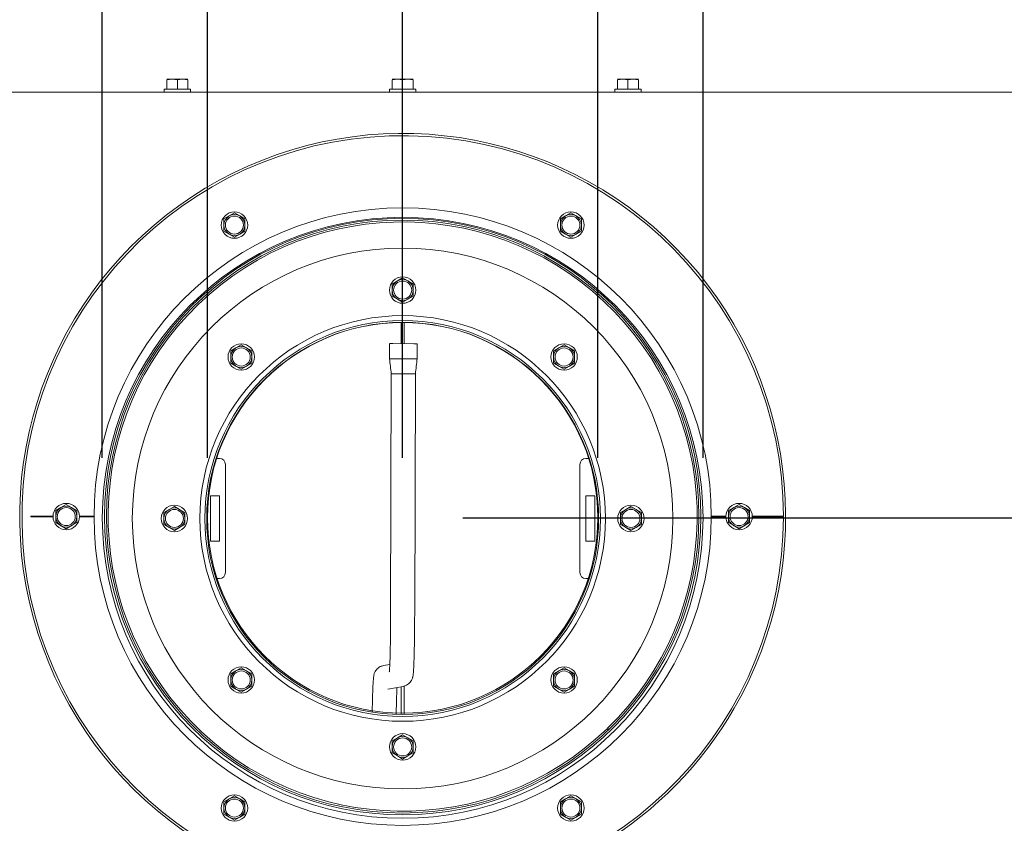
# Model space of a CAD drawing. Units: millimetres. Extents: x 424 to 4073, y 131 to 5783.
# Drawn here: x 1379 to 1706, y 1109 to 1377 of the extents above; entities that cross this region are included whole.
import ezdxf

# ---------------------------------------------------------------- set-up
doc = ezdxf.new("R2010")
doc.units = ezdxf.units.MM
doc.layers.add('DIM', color=10, linetype='Continuous')
doc.styles.add('SLDTEXTSTYLE4', font='TXT', dxfattribs={"width": 0.75})
doc.dimstyles.new('SLDDIMSTYLE0', dxfattribs={"dimtxt": 60, "dimasz": 40, "dimexe": 0, "dimexo": 0.0625, "dimgap": 15, "dimtad": 1, "dimdec": 0, "dimrnd": 1e-09, "dimzin": 12, "dimdsep": 46, "dimtxsty": 'SLDTEXTSTYLE4', "dimsah": 1, "dimcen": 0.09, "dimadec": 0, "dimazin": 3, "dimtfac": 1, "dimtofl": 0, "dimtmove": 0, "dimatfit": 3, "dimfxl": 0, "dimfrac": 2, "dimtolj": 1, "dimtzin": 12, "dimarcsym": 0})

# ---------------------------------------------------------------- blocks, each defined once
blk = doc.blocks.new('_D_5')
at = {"layer": 'DIM', "color": 1, "ltscale": 400}
for p, q in [((1406.02, 1231.07), (1406.02, 1751.19)), ((1606.02, 1231.07), (1606.02, 1751.19)), ((1406.02, 1731.19), (1606.02, 1731.19)), ((1606.02, 1731.19), (1894.91, 1731.19))]:
    blk.add_line(p, q, dxfattribs=at)
for points in [[(1406.02, 1731.19), (1446.02, 1726.19), (1446.02, 1736.19)], [(1606.02, 1731.19), (1566.02, 1736.19), (1566.02, 1726.19)]]:
    blk.add_solid(points, dxfattribs=at)
at = {"layer": 'DIM', "color": 1, "ltscale": 400, "char_height": 60, "attachment_point": 1, "style": 'SLDTEXTSTYLE4'}
for s, insert in [('%%c', (1639.72, 1808.53)), ('200', (1730.18, 1808.53))]:
    blk.add_mtext(s, dxfattribs=dict(at, insert=insert))
blk = doc.blocks.new('_D_6')
at = {"layer": 'DIM', "color": 1, "ltscale": 400}
for p, q in [((1441.02, 1231.07), (1441.02, 1640.69)), ((1571.02, 1231.07), (1571.02, 1640.69)), ((1441.02, 1620.69), (1571.02, 1620.69)), ((1571.02, 1620.69), (1894.91, 1620.69))]:
    blk.add_line(p, q, dxfattribs=at)
for points in [[(1441.02, 1620.69), (1481.02, 1615.69), (1481.02, 1625.69)], [(1571.02, 1620.69), (1531.02, 1625.69), (1531.02, 1615.69)]]:
    blk.add_solid(points, dxfattribs=at)
at = {"layer": 'DIM', "color": 1, "ltscale": 400, "char_height": 60, "attachment_point": 1, "style": 'SLDTEXTSTYLE4'}
for s, insert in [('%%c', (1639.72, 1698.04)), ('130', (1730.18, 1698.04))]:
    blk.add_mtext(s, dxfattribs=dict(at, insert=insert))
blk = doc.blocks.new('_D_7')
at = {"layer": 'DIM', "color": 1, "ltscale": 400}
for p, q in [((2264.02, 1369.73), (2264.02, 1552.48)), ((2093.02, 1369.73), (2284.02, 1369.73)), ((2264.02, 1211.07), (2264.02, 1369.73)), ((1526.02, 1211.07), (2284.02, 1211.07))]:
    blk.add_line(p, q, dxfattribs=at)
for points in [[(2264.02, 1369.73), (2259.02, 1329.73), (2269.02, 1329.73)], [(2264.02, 1211.07), (2269.02, 1251.07), (2259.02, 1251.07)]]:
    blk.add_solid(points, dxfattribs=at)
at = {"layer": 'DIM', "color": 1, "ltscale": 400, "insert": (2186.68, 1419.48), "char_height": 60, "attachment_point": 1, "rotation": 90, "style": 'SLDTEXTSTYLE4'}
blk.add_mtext('159', dxfattribs=at)
blk = doc.blocks.new('_D_8')
at = {"layer": 'DIM', "color": 1, "ltscale": 400}
for p, q in [((1506.02, 1231.07), (1506.02, 1517.43)), ((2094.02, 1350.22), (2094.02, 1517.43)), ((1506.02, 1497.43), (2094.02, 1497.43))]:
    blk.add_line(p, q, dxfattribs=at)
for points in [[(1506.02, 1497.43), (1546.02, 1492.43), (1546.02, 1502.43)], [(2094.02, 1497.43), (2054.02, 1502.43), (2054.02, 1492.43)]]:
    blk.add_solid(points, dxfattribs=at)
at = {"layer": 'DIM', "color": 1, "ltscale": 400, "insert": (1759.41, 1574.77), "char_height": 60, "attachment_point": 1, "style": 'SLDTEXTSTYLE4'}
blk.add_mtext('588', dxfattribs=at)
blk = doc.blocks.new('_D_9')
at = {"layer": 'DIM', "color": 1, "ltscale": 400}
for p, q in [((918.02, 1350.22), (918.02, 1517.43)), ((1506.02, 1231.07), (1506.02, 1517.43)), ((1506.02, 1497.43), (918.02, 1497.43))]:
    blk.add_line(p, q, dxfattribs=at)
for points in [[(918.02, 1497.43), (958.02, 1492.43), (958.02, 1502.43)], [(1506.02, 1497.43), (1466.02, 1502.43), (1466.02, 1492.43)]]:
    blk.add_solid(points, dxfattribs=at)
at = {"layer": 'DIM', "color": 1, "ltscale": 400, "insert": (1112.64, 1574.77), "char_height": 60, "attachment_point": 1, "style": 'SLDTEXTSTYLE4'}
blk.add_mtext('588', dxfattribs=at)

msp = doc.modelspace()

# ---------------------------------------------------------------- linework, layer by layer
at = {"linetype": 'Continuous', "lineweight": 15, "ltscale": 20}
for p, q in [((1427.52, 1356.83), (1429.27, 1356.98)), ((1429.27, 1356.98), (1427.52, 1356.98)), ((1427.52, 1353.73), (1427.52, 1356.83)), ((1429.27, 1356.98), (1431.02, 1356.83)), ((1432.77, 1356.98), (1429.27, 1356.98)), ((1431.02, 1356.83), (1432.77, 1356.98)), ((1431.02, 1353.73), (1431.02, 1356.83)), ((1432.77, 1356.98), (1434.52, 1356.83)), ((1434.52, 1356.98), (1432.77, 1356.98)), ((1434.52, 1353.73), (1434.52, 1356.83)), ((1502.52, 1356.83), (1504.27, 1356.98)), ((1504.27, 1356.98), (1502.52, 1356.98)), ((1502.52, 1353.73), (1502.52, 1356.83)), ((1504.27, 1356.98), (1506.02, 1356.83)), ((1507.77, 1356.98), (1504.27, 1356.98)), ((1506.02, 1356.83), (1507.77, 1356.98)), ((1506.02, 1353.73), (1506.02, 1356.83)), ((1507.77, 1356.98), (1509.52, 1356.83)), ((1509.52, 1356.98), (1507.77, 1356.98)), ((1509.52, 1353.73), (1509.52, 1356.83)), ((1577.52, 1356.83), (1579.27, 1356.98)), ((1579.27, 1356.98), (1577.52, 1356.98)), ((1577.52, 1353.73), (1577.52, 1356.83)), ((1579.27, 1356.98), (1581.02, 1356.83)), ((1582.77, 1356.98), (1579.27, 1356.98)), ((1581.02, 1356.83), (1582.77, 1356.98)), ((1581.02, 1353.73), (1581.02, 1356.83)), ((1582.77, 1356.98), (1584.52, 1356.83)), ((1584.52, 1356.98), (1582.77, 1356.98)), ((1584.52, 1353.73), (1584.52, 1356.83)), ((1259.27, 1352.73), (1752.77, 1352.73)), ((1426.62, 1353.73), (1426.62, 1352.73)), ((1426.62, 1353.73), (1431.02, 1353.73)), ((1431.02, 1353.73), (1435.42, 1353.73)), ((1435.42, 1352.73), (1435.42, 1353.73)), ((1501.62, 1353.73), (1501.62, 1352.73)), ((1501.62, 1353.73), (1506.02, 1353.73)), ((1506.02, 1353.73), (1510.42, 1353.73)), ((1510.42, 1352.73), (1510.42, 1353.73)), ((1576.62, 1353.73), (1576.62, 1352.73)), ((1576.62, 1353.73), (1581.02, 1353.73)), ((1581.02, 1353.73), (1585.42, 1353.73)), ((1585.42, 1352.73), (1585.42, 1353.73)), ((1448.27, 1311.51), (1446.52, 1310.5)), ((1450.02, 1312.52), (1448.27, 1311.51)), ((1451.77, 1311.51), (1450.02, 1312.52)), ((1453.52, 1310.5), (1451.77, 1311.51)), ((1560.27, 1311.51), (1558.52, 1310.5)), ((1562.02, 1312.52), (1560.27, 1311.51)), ((1563.77, 1311.51), (1562.02, 1312.52)), ((1565.52, 1310.5), (1563.77, 1311.51)), ((1446.52, 1310.5), (1446.52, 1308.47)), ((1453.52, 1308.47), (1453.52, 1310.5)), ((1558.52, 1310.5), (1558.52, 1308.47)), ((1565.52, 1308.47), (1565.52, 1310.5)), ((1446.52, 1306.45), (1448.27, 1305.44)), ((1448.27, 1305.44), (1450.02, 1304.43)), ((1450.02, 1304.43), (1451.77, 1305.44)), ((1451.77, 1305.44), (1453.52, 1306.45)), ((1558.52, 1306.45), (1560.27, 1305.44)), ((1560.27, 1305.44), (1562.02, 1304.43)), ((1562.02, 1304.43), (1563.77, 1305.44)), ((1563.77, 1305.44), (1565.52, 1306.45)), ((1504.27, 1289.87), (1502.52, 1288.86)), ((1502.52, 1288.86), (1502.52, 1286.84)), ((1506.02, 1290.88), (1504.27, 1289.87)), ((1507.77, 1289.87), (1506.02, 1290.88)), ((1509.52, 1288.86), (1507.77, 1289.87)), ((1509.52, 1286.84), (1509.52, 1288.86)), ((1502.52, 1284.82), (1504.27, 1283.81)), ((1504.27, 1283.81), (1506.02, 1282.8)), ((1506.02, 1282.8), (1507.77, 1283.81)), ((1507.77, 1283.81), (1509.52, 1284.82)), ((1505.52, 1269.01), (1505.52, 1276.09)), ((1506.52, 1276.09), (1506.52, 1269.01)), ((1452.28, 1268.62), (1450.53, 1267.61)), ((1454.03, 1267.61), (1452.28, 1268.62)), ((1501.67, 1269.01), (1501.65, 1263.96)), ((1502.8, 1269.02), (1509.79, 1269)), ((1510.85, 1263.94), (1510.86, 1268.99)), ((1559.76, 1268.62), (1558.01, 1267.61)), ((1561.51, 1267.61), (1559.76, 1268.62)), ((1450.53, 1267.61), (1448.78, 1266.6)), ((1448.78, 1266.6), (1448.78, 1264.58)), ((1455.78, 1266.6), (1454.03, 1267.61)), ((1455.78, 1264.58), (1455.78, 1266.6)), ((1558.01, 1267.61), (1556.26, 1266.6)), ((1556.26, 1266.6), (1556.26, 1264.58)), ((1563.26, 1266.6), (1561.51, 1267.61)), ((1563.26, 1264.58), (1563.26, 1266.6)), ((1448.78, 1262.56), (1450.53, 1261.55)), ((1454.03, 1261.55), (1455.78, 1262.56)), ((1509.78, 1264), (1502.78, 1264.02)), ((1556.26, 1262.56), (1558.01, 1261.55)), ((1561.51, 1261.55), (1563.26, 1262.56)), ((1450.53, 1261.55), (1452.28, 1260.54)), ((1452.28, 1260.54), (1454.03, 1261.55)), ((1502.24, 1259.14), (1502.02, 1179.01)), ((1510.02, 1178.99), (1510.24, 1259.12)), ((1558.01, 1261.55), (1559.76, 1260.54)), ((1559.76, 1260.54), (1561.51, 1261.55)), ((1445.02, 1230.84), (1443.91, 1230.84)), ((1568.13, 1230.84), (1567.02, 1230.84)), ((1447.02, 1192.84), (1447.02, 1228.84)), ((1565.02, 1228.84), (1565.02, 1192.84)), ((1445.02, 1218.34), (1442.02, 1218.34)), ((1442.02, 1218.34), (1442.02, 1203.34)), ((1445.02, 1203.34), (1445.02, 1218.34)), ((1567.02, 1218.34), (1567.02, 1203.34)), ((1570.02, 1218.34), (1567.02, 1218.34)), ((1570.02, 1203.34), (1570.02, 1218.34)), ((1392.27, 1214.51), (1390.52, 1213.5)), ((1390.52, 1213.5), (1390.52, 1211.48)), ((1394.02, 1215.52), (1392.27, 1214.51)), ((1395.77, 1214.51), (1394.02, 1215.52)), ((1397.52, 1213.5), (1395.77, 1214.51)), ((1397.52, 1211.48), (1397.52, 1213.5)), ((1428.27, 1213.87), (1426.52, 1212.86)), ((1426.52, 1212.86), (1426.52, 1210.84)), ((1430.02, 1214.88), (1428.27, 1213.87)), ((1431.77, 1213.87), (1430.02, 1214.88)), ((1433.52, 1212.86), (1431.77, 1213.87)), ((1433.52, 1210.84), (1433.52, 1212.86)), ((1580.27, 1213.87), (1578.52, 1212.86)), ((1578.52, 1212.86), (1578.52, 1210.84)), ((1582.02, 1214.88), (1580.27, 1213.87)), ((1583.77, 1213.87), (1582.02, 1214.88)), ((1585.52, 1212.86), (1583.77, 1213.87)), ((1585.52, 1210.84), (1585.52, 1212.86)), ((1616.27, 1214.51), (1614.52, 1213.5)), ((1614.52, 1213.5), (1614.52, 1211.48)), ((1618.02, 1215.52), (1616.27, 1214.51)), ((1619.77, 1214.51), (1618.02, 1215.52)), ((1621.52, 1213.5), (1619.77, 1214.51)), ((1621.52, 1211.48), (1621.52, 1213.5)), ((1389.62, 1211.58), (1382.27, 1211.58)), ((1382.27, 1211.58), (1382.27, 1211.38)), ((1382.27, 1211.38), (1389.62, 1211.38)), ((1403.27, 1211.58), (1398.42, 1211.58)), ((1398.42, 1211.38), (1403.27, 1211.38)), ((1613.62, 1211.58), (1608.77, 1211.58)), ((1608.77, 1211.38), (1613.62, 1211.38)), ((1632.77, 1211.58), (1622.42, 1211.58)), ((1622.42, 1211.38), (1632.77, 1211.38)), ((1390.52, 1209.46), (1392.27, 1208.45)), ((1392.27, 1208.45), (1394.02, 1207.44)), ((1394.02, 1207.44), (1395.77, 1208.45)), ((1395.77, 1208.45), (1397.52, 1209.46)), ((1426.52, 1208.82), (1428.27, 1207.81)), ((1428.27, 1207.81), (1430.02, 1206.8)), ((1430.02, 1206.8), (1431.77, 1207.81)), ((1431.77, 1207.81), (1433.52, 1208.82)), ((1578.52, 1208.82), (1580.27, 1207.81)), ((1580.27, 1207.81), (1582.02, 1206.8)), ((1582.02, 1206.8), (1583.77, 1207.81)), ((1583.77, 1207.81), (1585.52, 1208.82)), ((1614.52, 1209.46), (1616.27, 1208.45)), ((1616.27, 1208.45), (1618.02, 1207.44)), ((1618.02, 1207.44), (1619.77, 1208.45)), ((1619.77, 1208.45), (1621.52, 1209.46)), ((1442.02, 1203.34), (1445.02, 1203.34)), ((1567.02, 1203.34), (1570.02, 1203.34)), ((1443.91, 1190.84), (1445.02, 1190.84)), ((1567.02, 1190.84), (1568.13, 1190.84)), ((1452.28, 1161.14), (1450.53, 1160.13)), ((1454.03, 1160.13), (1452.28, 1161.14)), ((1501.74, 1162.29), (1499.69, 1161.92)), ((1559.76, 1161.14), (1558.01, 1160.13)), ((1561.51, 1160.13), (1559.76, 1161.14)), ((1450.53, 1160.13), (1448.78, 1159.12)), ((1448.78, 1159.12), (1448.78, 1157.1)), ((1455.78, 1159.12), (1454.03, 1160.13)), ((1455.78, 1157.1), (1455.78, 1159.12)), ((1558.01, 1160.13), (1556.26, 1159.12)), ((1556.26, 1159.12), (1556.26, 1157.1)), ((1563.26, 1159.12), (1561.51, 1160.13)), ((1563.26, 1157.1), (1563.26, 1159.12)), ((1448.78, 1155.08), (1450.53, 1154.07)), ((1450.53, 1154.07), (1452.28, 1153.06)), ((1452.28, 1153.06), (1454.03, 1154.07)), ((1454.03, 1154.07), (1455.78, 1155.08)), ((1501.13, 1154.05), (1506.17, 1154.97)), ((1505.52, 1145.59), (1505.52, 1154.85)), ((1506.17, 1154.97), (1506.38, 1155.02)), ((1506.52, 1155.09), (1506.52, 1145.59)), ((1556.26, 1155.08), (1558.01, 1154.07)), ((1558.01, 1154.07), (1559.76, 1153.06)), ((1559.76, 1153.06), (1561.51, 1154.07)), ((1561.51, 1154.07), (1563.26, 1155.08)), ((1495.98, 1150.59), (1495.88, 1146.38)), ((1503.87, 1145.62), (1503.98, 1150.4)), ((1574.48, 1140.45), (1574.06, 1140.88)), ((1574.21, 1141.02), (1574.62, 1140.59)), ((1504.27, 1137.87), (1502.52, 1136.86)), ((1506.02, 1138.88), (1504.27, 1137.87)), ((1507.77, 1137.87), (1506.02, 1138.88)), ((1509.52, 1136.86), (1507.77, 1137.87)), ((1502.52, 1136.86), (1502.52, 1134.84)), ((1509.52, 1134.84), (1509.52, 1136.86)), ((1502.52, 1132.82), (1504.27, 1131.81)), ((1504.27, 1131.81), (1506.02, 1130.8)), ((1506.02, 1130.8), (1507.77, 1131.81)), ((1507.77, 1131.81), (1509.52, 1132.82)), ((1450.02, 1118.53), (1448.27, 1117.52)), ((1451.77, 1117.52), (1450.02, 1118.53)), ((1562.02, 1118.53), (1560.27, 1117.52)), ((1563.77, 1117.52), (1562.02, 1118.53)), ((1448.27, 1117.52), (1446.52, 1116.51)), ((1446.52, 1116.51), (1446.52, 1114.49)), ((1453.52, 1116.51), (1451.77, 1117.52)), ((1453.52, 1114.49), (1453.52, 1116.51)), ((1560.27, 1117.52), (1558.52, 1116.51)), ((1558.52, 1116.51), (1558.52, 1114.49)), ((1565.52, 1116.51), (1563.77, 1117.52)), ((1565.52, 1114.49), (1565.52, 1116.51)), ((1446.52, 1112.46), (1448.27, 1111.45)), ((1448.27, 1111.45), (1450.02, 1110.44)), ((1450.02, 1110.44), (1451.77, 1111.45)), ((1451.77, 1111.45), (1453.52, 1112.46)), ((1558.52, 1112.46), (1560.27, 1111.45)), ((1560.27, 1111.45), (1562.02, 1110.44)), ((1562.02, 1110.44), (1563.77, 1111.45)), ((1563.77, 1111.45), (1565.52, 1112.46))]:
    msp.add_line(p, q, dxfattribs=at)
at = {"linetype": 'Continuous', "lineweight": 15, "ltscale": 400}
for centre, radius in [((1506.02, 1211.48), 102.75), ((1450.02, 1308.47), 4.4), ((1450.02, 1308.47), 3), ((1562.02, 1308.47), 4.4), ((1562.02, 1308.47), 3), ((1506.02, 1211.48), 99.25), ((1506.02, 1211.48), 98.65), ((1506.02, 1210.84), 90), ((1506.02, 1286.84), 4.4), ((1506.02, 1286.84), 3), ((1506.02, 1210.84), 67.5), ((1506.02, 1210.84), 65.85), ((1506.02, 1210.84), 65.25), ((1452.28, 1264.58), 4.4), ((1559.76, 1264.58), 4.4), ((1452.28, 1264.58), 3), ((1559.76, 1264.58), 3), ((1394.02, 1211.48), 4.4), ((1394.02, 1211.48), 3), ((1430.02, 1210.84), 4.4), ((1430.02, 1210.84), 3), ((1582.02, 1210.84), 4.4), ((1582.02, 1210.84), 3), ((1618.02, 1211.48), 4.4), ((1618.02, 1211.48), 3), ((1452.28, 1157.1), 4.4), ((1559.76, 1157.1), 4.4), ((1452.28, 1157.1), 3), ((1559.76, 1157.1), 3), ((1506.02, 1134.84), 4.4), ((1506.02, 1134.84), 3), ((1450.02, 1114.49), 4.4), ((1562.02, 1114.49), 4.4), ((1450.02, 1114.49), 3), ((1562.02, 1114.49), 3)]:
    msp.add_circle(centre, radius, dxfattribs=at)
at = {"color": 7, "linetype": 'Continuous', "lineweight": 0, "ltscale": 20}
for radius in [100, 65]:
    msp.add_circle((1506.02, 1211.07), radius, dxfattribs=at)
at = {"linetype": 'Continuous', "lineweight": 15, "ltscale": 400}
for centre, radius, start, end in [((1506.02, 1211.48), 127.5, 330, 267.2789), ((1506.02, 1211.48), 126.75, 0.0452, 267.2627), ((1450.02, 1308.47), 3.5, 120, 180), ((1450.02, 1308.47), 3.5, 60, 120), ((1450.02, 1308.47), 3.5, 0, 60), ((1562.02, 1308.47), 3.5, 120, 180), ((1562.02, 1308.47), 3.5, 60, 120), ((1562.02, 1308.47), 3.5, 0, 60), ((1506.02, 1211.48), 98.05, 314.0623, 313.9454), ((1450.02, 1308.47), 3.5, 180, 240), ((1450.02, 1308.47), 3.5, 300, 0), ((1562.02, 1308.47), 3.5, 180, 240), ((1562.02, 1308.47), 3.5, 300, 0), ((1450.02, 1308.47), 3.5, 240, 300), ((1562.02, 1308.47), 3.5, 240, 300), ((1506.02, 1286.84), 3.5, 120, 180), ((1506.02, 1286.84), 3.5, 60, 120), ((1506.02, 1286.84), 3.5, 0, 60), ((1506.02, 1286.84), 3.5, 180, 240), ((1506.02, 1286.84), 3.5, 300, 0), ((1506.02, 1286.84), 3.5, 240, 300), ((1502.33, 1218.29), 50.73, 89.4764, 90.7512), ((1509.91, 1215.2), 53.8, 88.9877, 90.1288), ((1452.28, 1264.58), 3.5, 120, 180), ((1452.28, 1264.58), 3.5, 60, 120), ((1452.28, 1264.58), 3.5, 0, 60), ((1559.76, 1264.58), 3.5, 120, 180), ((1559.76, 1264.58), 3.5, 60, 120), ((1559.76, 1264.58), 3.5, 0, 60), ((1452.28, 1264.58), 3.5, 180, 240), ((1452.28, 1264.58), 3.5, 300, 0), ((1502.3, 1224.49), 39.53, 89.2983, 90.9341), ((1509.9, 1209.47), 54.52, 88.9975, 90.1234), ((1559.76, 1264.58), 3.5, 180, 240), ((1559.76, 1264.58), 3.5, 300, 0), ((1452.28, 1264.58), 3.5, 240, 300), ((1559.76, 1264.58), 3.5, 240, 300), ((1445.02, 1228.84), 2, 0, 90), ((1567.02, 1228.84), 2, 90, 180), ((1394.02, 1211.48), 3.5, 120, 180), ((1394.02, 1211.48), 3.5, 60, 120), ((1394.02, 1211.48), 3.5, 0, 60), ((1430.02, 1210.84), 3.5, 120, 180), ((1430.02, 1210.84), 3.5, 60, 120), ((1430.02, 1210.84), 3.5, 0, 60), ((1582.02, 1210.84), 3.5, 120, 180), ((1582.02, 1210.84), 3.5, 60, 120), ((1582.02, 1210.84), 3.5, 0, 60), ((1618.02, 1211.48), 3.5, 120, 180), ((1618.02, 1211.48), 3.5, 60, 120), ((1618.02, 1211.48), 3.5, 0, 60), ((1394.02, 1211.48), 3.5, 180, 240), ((1394.02, 1211.48), 3.5, 300, 0), ((1430.02, 1210.84), 3.5, 180, 240), ((1430.02, 1210.84), 3.5, 300, 0), ((1506.02, 1211.48), 126.75, 272.7373, 359.9548), ((1582.02, 1210.84), 3.5, 180, 240), ((1582.02, 1210.84), 3.5, 300, 0), ((1618.02, 1211.48), 3.5, 180, 240), ((1618.02, 1211.48), 3.5, 300, 0), ((1394.02, 1211.48), 3.5, 240, 300), ((1430.02, 1210.84), 3.5, 240, 300), ((1582.02, 1210.84), 3.5, 240, 300), ((1618.02, 1211.48), 3.5, 240, 300), ((1445.02, 1192.84), 2, 270, 0), ((1567.02, 1192.84), 2, 180, 270), ((1452.28, 1157.1), 3.5, 60, 120), ((1559.76, 1157.1), 3.5, 60, 120), ((1452.28, 1157.1), 3.5, 120, 180), ((1452.28, 1157.1), 3.5, 0, 60), ((1559.76, 1157.1), 3.5, 120, 180), ((1559.76, 1157.1), 3.5, 0, 60), ((1452.28, 1157.1), 3.5, 180, 240), ((1452.28, 1157.1), 3.5, 240, 300), ((1452.28, 1157.1), 3.5, 300, 0), ((1559.76, 1157.1), 3.5, 180, 240), ((1559.76, 1157.1), 3.5, 240, 300), ((1559.76, 1157.1), 3.5, 300, 0), ((1506.02, 1211.48), 127.5, 272.7211, 330), ((1506.02, 1134.84), 3.5, 120, 180), ((1506.02, 1134.84), 3.5, 60, 120), ((1506.02, 1134.84), 3.5, 0, 60), ((1506.02, 1134.84), 3.5, 180, 240), ((1506.02, 1134.84), 3.5, 300, 0), ((1506.02, 1134.84), 3.5, 240, 300), ((1450.02, 1114.49), 3.5, 60, 120), ((1562.02, 1114.49), 3.5, 60, 120), ((1450.02, 1114.49), 3.5, 120, 180), ((1450.02, 1114.49), 3.5, 0, 60), ((1562.02, 1114.49), 3.5, 120, 180), ((1562.02, 1114.49), 3.5, 0, 60), ((1450.02, 1114.49), 3.5, 180, 240), ((1450.02, 1114.49), 3.5, 240, 300), ((1450.02, 1114.49), 3.5, 300, 0), ((1562.02, 1114.49), 3.5, 180, 240), ((1562.02, 1114.49), 3.5, 240, 300), ((1562.02, 1114.49), 3.5, 300, 0)]:
    msp.add_arc(centre, radius, start, end, dxfattribs=at)
at = {"linetype": 'Continuous', "lineweight": 15, "ltscale": 20}
for points, knots in [([(1446.52, 1308.47), (1446.52, 1307.97), (1446.52, 1307.29), (1446.52, 1306.62), (1446.52, 1306.45)], [0, 0, 0, 0, 0.750835, 1, 1, 1, 1]), ([(1453.52, 1306.45), (1453.52, 1306.62), (1453.52, 1307.29), (1453.52, 1307.97), (1453.52, 1308.47)], [0, 0, 0, 0, 0.249165, 1, 1, 1, 1]), ([(1558.52, 1308.47), (1558.52, 1307.97), (1558.52, 1307.29), (1558.52, 1306.62), (1558.52, 1306.45)], [0, 0, 0, 0, 0.750835, 1, 1, 1, 1]), ([(1565.52, 1306.45), (1565.52, 1306.62), (1565.52, 1307.29), (1565.52, 1307.97), (1565.52, 1308.47)], [0, 0, 0, 0, 0.249165, 1, 1, 1, 1]), ([(1502.52, 1286.84), (1502.52, 1286.33), (1502.52, 1285.66), (1502.52, 1284.99), (1502.52, 1284.82)], [0, 0, 0, 0, 0.750835, 1, 1, 1, 1]), ([(1509.52, 1284.82), (1509.52, 1284.99), (1509.52, 1285.66), (1509.52, 1286.33), (1509.52, 1286.84)], [0, 0, 0, 0, 0.249165, 1, 1, 1, 1]), ([(1448.78, 1264.58), (1448.78, 1264.07), (1448.78, 1263.4), (1448.78, 1262.73), (1448.78, 1262.56)], [0, 0, 0, 0, 0.750835, 1, 1, 1, 1]), ([(1455.78, 1262.56), (1455.78, 1262.73), (1455.78, 1263.4), (1455.78, 1264.07), (1455.78, 1264.58)], [0, 0, 0, 0, 0.249165, 1, 1, 1, 1]), ([(1501.65, 1264.01), (1501.75, 1263.18), (1501.95, 1261.51), (1502.14, 1259.85), (1502.24, 1259.01)], [0, 0, 0, 0, 0.500104, 1, 1, 1, 1]), ([(1510.24, 1258.99), (1510.34, 1259.82), (1510.54, 1261.49), (1510.75, 1263.16), (1510.85, 1263.99)], [0, 0, 0, 0, 0.499904, 1, 1, 1, 1]), ([(1556.26, 1264.58), (1556.26, 1264.07), (1556.26, 1263.4), (1556.26, 1262.73), (1556.26, 1262.56)], [0, 0, 0, 0, 0.750835, 1, 1, 1, 1]), ([(1563.26, 1262.56), (1563.26, 1262.73), (1563.26, 1263.4), (1563.26, 1264.07), (1563.26, 1264.58)], [0, 0, 0, 0, 0.249165, 1, 1, 1, 1]), ([(1502.26, 1259.01), (1502.25, 1259.01), (1502.15, 1259.02), (1502.53, 1259.02), (1503.4, 1259.02), (1504.77, 1259.02), (1505.82, 1259.02), (1506.34, 1259.02)], [0, 0, 0, 0, 0.01613, 0.262097, 0.508065, 0.754032, 1, 1, 1, 1]), ([(1506.34, 1259.02), (1506.87, 1259.02), (1507.91, 1259.02), (1509.21, 1259.01), (1510.08, 1259), (1510.18, 1258.99), (1510.22, 1258.99)], [0, 0, 0, 0, 0.254167, 0.508334, 0.7625, 1, 1, 1, 1]), ([(1390.52, 1211.48), (1390.52, 1210.97), (1390.52, 1210.3), (1390.52, 1209.63), (1390.52, 1209.46)], [0, 0, 0, 0, 0.750835, 1, 1, 1, 1]), ([(1397.52, 1209.46), (1397.52, 1209.63), (1397.52, 1210.3), (1397.52, 1210.97), (1397.52, 1211.48)], [0, 0, 0, 0, 0.249165, 1, 1, 1, 1]), ([(1426.52, 1210.84), (1426.52, 1210.33), (1426.52, 1209.66), (1426.52, 1208.99), (1426.52, 1208.82)], [0, 0, 0, 0, 0.750835, 1, 1, 1, 1]), ([(1433.52, 1208.82), (1433.52, 1208.99), (1433.52, 1209.66), (1433.52, 1210.33), (1433.52, 1210.84)], [0, 0, 0, 0, 0.249165, 1, 1, 1, 1]), ([(1578.52, 1210.84), (1578.52, 1210.33), (1578.52, 1209.66), (1578.52, 1208.99), (1578.52, 1208.82)], [0, 0, 0, 0, 0.750835, 1, 1, 1, 1]), ([(1585.52, 1208.82), (1585.52, 1208.99), (1585.52, 1209.66), (1585.52, 1210.33), (1585.52, 1210.84)], [0, 0, 0, 0, 0.249165, 1, 1, 1, 1]), ([(1614.52, 1211.48), (1614.52, 1210.97), (1614.52, 1210.3), (1614.52, 1209.63), (1614.52, 1209.46)], [0, 0, 0, 0, 0.750835, 1, 1, 1, 1]), ([(1621.52, 1209.46), (1621.52, 1209.63), (1621.52, 1210.3), (1621.52, 1210.97), (1621.52, 1211.48)], [0, 0, 0, 0, 0.249165, 1, 1, 1, 1]), ([(1502.02, 1179.01), (1502.02, 1178.58), (1502.01, 1177.31), (1502, 1175.21), (1501.98, 1172.78), (1501.95, 1170.46), (1501.91, 1168.27), (1501.87, 1166.25), (1501.82, 1164.44), (1501.76, 1162.87), (1501.71, 1161.58), (1501.65, 1160.63), (1501.61, 1160.07), (1501.58, 1159.81), (1501.58, 1159.82), (1501.58, 1159.83)], [0, 0, 0, 0, 0.047204, 0.137057, 0.226932, 0.316757, 0.406499, 0.496104, 0.585487, 0.674491, 0.762808, 0.849747, 0.922025, 0.979254, 1, 1, 1, 1]), ([(1506.17, 1154.97), (1506.55, 1155.08), (1507.21, 1155.26), (1508.01, 1155.8), (1508.57, 1156.36), (1508.96, 1156.94), (1509.2, 1157.47), (1509.35, 1157.91), (1509.43, 1158.28), (1509.5, 1158.67), (1509.57, 1159.22), (1509.63, 1160.02), (1509.7, 1161.21), (1509.76, 1162.65), (1509.82, 1164.35), (1509.87, 1166.26), (1509.91, 1168.35), (1509.95, 1170.6), (1509.98, 1172.98), (1510, 1175.45), (1510.01, 1177.47), (1510.02, 1178.65), (1510.02, 1178.99)], [0, 0, 0, 0, 0.033889, 0.059256, 0.082485, 0.103466, 0.122506, 0.141385, 0.163176, 0.192405, 0.239421, 0.315547, 0.387343, 0.463224, 0.536943, 0.609816, 0.682293, 0.754561, 0.826707, 0.898783, 0.970821, 1, 1, 1, 1]), ([(1499.69, 1161.92), (1499.3, 1161.81), (1498.64, 1161.63), (1497.84, 1161.09), (1497.28, 1160.53), (1496.9, 1159.95), (1496.65, 1159.42), (1496.51, 1158.98), (1496.42, 1158.61), (1496.35, 1158.22), (1496.29, 1157.67), (1496.22, 1156.87), (1496.15, 1155.68), (1496.09, 1154.24), (1496.03, 1152.55), (1496, 1151.24), (1495.98, 1150.59)], [0, 0, 0, 0, 0.055556, 0.097143, 0.135224, 0.169618, 0.200832, 0.231781, 0.267505, 0.315422, 0.392499, 0.517298, 0.634998, 0.759393, 0.880245, 1, 1, 1, 1]), ([(1448.78, 1157.1), (1448.78, 1156.59), (1448.78, 1155.92), (1448.78, 1155.25), (1448.78, 1155.08)], [0, 0, 0, 0, 0.750835, 1, 1, 1, 1]), ([(1455.78, 1155.08), (1455.78, 1155.25), (1455.78, 1155.92), (1455.78, 1156.59), (1455.78, 1157.1)], [0, 0, 0, 0, 0.249165, 1, 1, 1, 1]), ([(1503.98, 1150.4), (1503.99, 1150.74), (1504.01, 1151.7), (1504.06, 1153.11), (1504.09, 1154.17), (1504.11, 1154.58), (1504.11, 1154.6)], [0, 0, 0, 0, 0.2062325, 0.5964541, 0.9849216, 1, 1, 1, 1]), ([(1556.26, 1157.1), (1556.26, 1156.59), (1556.26, 1155.92), (1556.26, 1155.25), (1556.26, 1155.08)], [0, 0, 0, 0, 0.750835, 1, 1, 1, 1]), ([(1563.26, 1155.08), (1563.26, 1155.25), (1563.26, 1155.92), (1563.26, 1156.59), (1563.26, 1157.1)], [0, 0, 0, 0, 0.249165, 1, 1, 1, 1]), ([(1502.52, 1134.84), (1502.52, 1134.33), (1502.52, 1133.66), (1502.52, 1132.99), (1502.52, 1132.82)], [0, 0, 0, 0, 0.750835, 1, 1, 1, 1]), ([(1509.52, 1132.82), (1509.52, 1132.99), (1509.52, 1133.66), (1509.52, 1134.33), (1509.52, 1134.84)], [0, 0, 0, 0, 0.249165, 1, 1, 1, 1]), ([(1446.52, 1114.49), (1446.52, 1113.98), (1446.52, 1113.3), (1446.52, 1112.63), (1446.52, 1112.46)], [0, 0, 0, 0, 0.750835, 1, 1, 1, 1]), ([(1453.52, 1112.46), (1453.52, 1112.63), (1453.52, 1113.3), (1453.52, 1113.98), (1453.52, 1114.49)], [0, 0, 0, 0, 0.249165, 1, 1, 1, 1]), ([(1558.52, 1114.49), (1558.52, 1113.98), (1558.52, 1113.3), (1558.52, 1112.63), (1558.52, 1112.46)], [0, 0, 0, 0, 0.750835, 1, 1, 1, 1]), ([(1565.52, 1112.46), (1565.52, 1112.63), (1565.52, 1113.3), (1565.52, 1113.98), (1565.52, 1114.49)], [0, 0, 0, 0, 0.249165, 1, 1, 1, 1])]:
    msp.add_open_spline(points, degree=3, knots=knots, dxfattribs=at)

# ---------------------------------------------------------------- dimensions: what is measured, and where the dimension line sits
at = {"layer": 'DIM', "color": 1, "ltscale": 20}
for base, p1, p2, picture, middle in [((1606.02, 1731.19), (1406.02, 1211.07), (1606.02, 1211.07), '_D_5', (1751.44, 1731.19)), ((1571.02, 1620.69), (1441.02, 1211.07), (1571.02, 1211.07), '_D_6', (1751.44, 1620.69))]:
    dim = msp.add_linear_dim(base=base, p1=p1, p2=p2, text='%%c<>', dimstyle='SLDDIMSTYLE0', dxfattribs=at)
    dim.commit()
    dim.dimension.update_dxf_attribs({"geometry": picture, "text_midpoint": middle, "dimtype": 160})
for base, p2, picture, middle in [((918.02, 1497.43), (918.02, 1330.22), '_D_9', (1179.14, 1497.43)), ((2094.02, 1497.43), (2094.02, 1330.22), '_D_8', (1825.91, 1497.43))]:
    dim = msp.add_linear_dim(base=base, p1=(1506.02, 1211.07), p2=p2, dimstyle='SLDDIMSTYLE0', dxfattribs=at)
    dim.commit()
    dim.dimension.update_dxf_attribs({"geometry": picture, "text_midpoint": middle, "dimtype": 160})
dim = msp.add_linear_dim(base=(2264.02, 1369.73), p1=(1506.02, 1211.07), p2=(2073.02, 1369.73), angle=90, dimstyle='SLDDIMSTYLE0', dxfattribs=at)
dim.commit()
dim.dimension.update_dxf_attribs({"geometry": '_D_7', "text_midpoint": (2264.02, 1485.98), "dimtype": 160})

doc.saveas('drawing.dxf')
